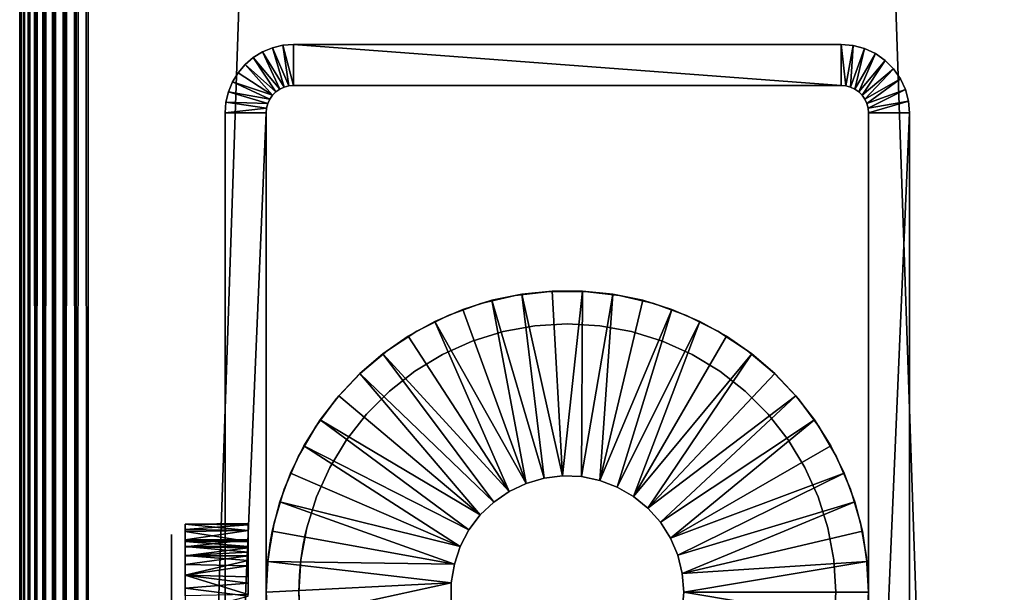
# Model space of a CAD drawing. Extents: x 0 to 416, y 0 to 1132.
# Drawn here: x 0 to 36, y 233 to 254 of the extents above; entities that cross this region are included whole.
import ezdxf

# ---------------------------------------------------------------- set-up
doc = ezdxf.new("R2010")
doc.units = 0
doc.header["$MEASUREMENT"] = 0

msp = doc.modelspace()

# ---------------------------------------------------------------- linework, layer by layer
for points in [[(0, 1130.625, 67.5), (0, 90.625198, 67.5), (0.037983, 90.625198, 67.93412)], [(0, 1130.625, 67.5), (0.037983, 90.625198, 67.93412), (0.037983, 1130.625, 67.93412)], [(0, 1130.625, 67.5), (0, 1130.625, 42.5), (0, 90.625198, 67.5)], [(0, 90.625198, 67.5), (0, 1130.625, 42.5), (0, 90.625198, 42.5)], [(0.037983, 1130.625, 42.06588), (0.037983, 90.625198, 42.06588), (0, 90.625198, 42.5)], [(0.037983, 1130.625, 42.06588), (0, 90.625198, 42.5), (0, 1130.625, 42.5)], [(0.037983, 1130.625, 67.93412), (0.037983, 90.625198, 67.93412), (0.15077, 90.625198, 68.355049)], [(0.037983, 1130.625, 67.93412), (0.15077, 90.625198, 68.355049), (0.15077, 1130.625, 68.355049)], [(0.15077, 1130.625, 41.644951), (0.15077, 90.625198, 41.644951), (0.037983, 90.625198, 42.06588)], [(0.15077, 1130.625, 41.644951), (0.037983, 90.625198, 42.06588), (0.037983, 1130.625, 42.06588)], [(0.15077, 1130.625, 68.355049), (0.15077, 90.625198, 68.355049), (0.334933, 90.625198, 68.75)], [(0.15077, 1130.625, 68.355049), (0.334933, 90.625198, 68.75), (0.334933, 1130.625, 68.75)], [(0.334933, 1130.625, 41.25), (0.334933, 90.625198, 41.25), (0.15077, 90.625198, 41.644951)], [(0.334933, 1130.625, 41.25), (0.15077, 90.625198, 41.644951), (0.15077, 1130.625, 41.644951)], [(0.334933, 1130.625, 68.75), (0.334933, 90.625198, 68.75), (0.584885, 90.625198, 69.106972)], [(0.334933, 1130.625, 68.75), (0.584885, 90.625198, 69.106972), (0.584885, 1130.625, 69.106972)], [(0.584885, 1130.625, 40.893028), (0.584885, 90.625198, 40.893028), (0.334933, 90.625198, 41.25)], [(0.584885, 1130.625, 40.893028), (0.334933, 90.625198, 41.25), (0.334933, 1130.625, 41.25)], [(0.584885, 1130.625, 69.106972), (0.584885, 90.625198, 69.106972), (0.893027, 90.625198, 69.415108)], [(0.584885, 1130.625, 69.106972), (0.893027, 90.625198, 69.415108), (0.893027, 1130.625, 69.415108)], [(0.893027, 1130.625, 40.584888), (0.893027, 90.625198, 40.584888), (0.584885, 90.625198, 40.893028)], [(0.893027, 1130.625, 40.584888), (0.584885, 90.625198, 40.893028), (0.584885, 1130.625, 40.893028)], [(0.893027, 1130.625, 69.415108), (0.893027, 90.625198, 69.415108), (1.249999, 90.625198, 69.665062)], [(0.893027, 1130.625, 69.415108), (1.249999, 90.625198, 69.665062), (1.249999, 1130.625, 69.665062)], [(1.249999, 1130.625, 40.334942), (1.249999, 90.625198, 40.334942), (0.893027, 90.625198, 40.584888)], [(1.249999, 1130.625, 40.334942), (0.893027, 90.625198, 40.584888), (0.893027, 1130.625, 40.584888)], [(1.249999, 1130.625, 69.665062), (1.249999, 90.625198, 69.665062), (1.644954, 90.625198, 69.849228)], [(1.249999, 1130.625, 69.665062), (1.644954, 90.625198, 69.849228), (1.644954, 1130.625, 69.849228)], [(1.644954, 1130.625, 40.150768), (1.644954, 90.625198, 40.150768), (1.249999, 90.625198, 40.334942)], [(1.644954, 1130.625, 40.150768), (1.249999, 90.625198, 40.334942), (1.249999, 1130.625, 40.334942)], [(1.644954, 1130.625, 69.849228), (1.644954, 90.625198, 69.849228), (2.065882, 90.625198, 69.962021)], [(1.644954, 1130.625, 69.849228), (2.065882, 90.625198, 69.962021), (2.065882, 1130.625, 69.962021)], [(2.065882, 1130.625, 40.037979), (2.065882, 90.625198, 40.037979), (1.644954, 90.625198, 40.150768)], [(2.065882, 1130.625, 40.037979), (1.644954, 90.625198, 40.150768), (1.644954, 1130.625, 40.150768)], [(2.065882, 1130.625, 69.962021), (2.065882, 90.625198, 69.962021), (2.499998, 90.625198, 70)], [(2.065882, 1130.625, 69.962021), (2.499998, 90.625198, 70), (2.499998, 1130.625, 70)], [(2.499998, 1130.625, 40), (2.499998, 90.625198, 40), (2.065882, 90.625198, 40.037979)], [(2.499998, 1130.625, 40), (2.065882, 90.625198, 40.037979), (2.065882, 1130.625, 40.037979)], [(2.499998, 1130.625, 68.5), (37.5, 1130.625, 68.5), (2.499998, 90.625198, 68.5)], [(2.499998, 90.625198, 68.5), (37.5, 1130.625, 68.5), (37.5, 90.625198, 68.5)], [(37.5, 1130.625, 70), (2.499998, 1130.625, 70), (37.5, 90.625198, 70)], [(37.5, 90.625198, 70), (2.499998, 1130.625, 70), (2.499998, 90.625198, 70)], [(2.499998, 1130.625, 40), (37.5, 1130.625, 40), (2.499998, 90.625198, 40)], [(2.499998, 90.625198, 40), (37.5, 1130.625, 40), (37.5, 90.625198, 40)], [(9.657979, 251.064896, 4.000001), (8.865029, 252.352707, 4.000001), (9.227455, 252.502808, 4.000001)], [(8.865029, 252.352707, 4.000001), (8.865029, 252.352707, 39), (9.227455, 252.502808, 39)], [(8.865029, 252.352707, 4.000001), (9.227455, 252.502808, 39), (9.227455, 252.502808, 4.000001)], [(9.826347, 251.110001, 4.000001), (9.227455, 252.502808, 4.000001), (9.608909, 252.594406, 4.000001)], [(9.227455, 252.502808, 4.000001), (9.227455, 252.502808, 39), (9.608909, 252.594406, 39)], [(9.227455, 252.502808, 4.000001), (9.608909, 252.594406, 39), (9.608909, 252.594406, 4.000001)], [(9.657979, 251.064896, 4.000001), (9.227455, 252.502808, 4.000001), (9.826347, 251.110001, 4.000001)], [(10.00001, 251.125198, 4.000001), (9.608909, 252.594406, 4.000001), (10.00001, 252.625198, 4.000001)], [(9.608909, 252.594406, 4.000001), (9.608909, 252.594406, 39), (10.00001, 252.625198, 39)], [(9.608909, 252.594406, 4.000001), (10.00001, 252.625198, 39), (10.00001, 252.625198, 4.000001)], [(9.826347, 251.110001, 4.000001), (9.608909, 252.594406, 4.000001), (10.00001, 251.125198, 4.000001)], [(10.00001, 251.125198, 4.000001), (10.00001, 252.625198, 4.000001), (30, 251.125198, 4.000001)], [(30, 251.125198, 4.000001), (10.00001, 252.625198, 4.000001), (30, 252.625198, 4.000001)], [(30, 252.625198, 4.000001), (10.00001, 252.625198, 4.000001), (30, 252.625198, 39)], [(30, 252.625198, 39), (10.00001, 252.625198, 4.000001), (10.00001, 252.625198, 39)], [(30, 251.125198, 4.000001), (30, 252.625198, 4.000001), (30.173651, 251.110001, 4.000001)], [(30.173651, 251.110001, 4.000001), (30, 252.625198, 4.000001), (30.43412, 252.587204, 4.000001)], [(30, 252.625198, 4.000001), (30, 252.625198, 39), (30.43412, 252.587204, 39)], [(30, 252.625198, 4.000001), (30.43412, 252.587204, 39), (30.43412, 252.587204, 4.000001)], [(30.173651, 251.110001, 4.000001), (30.43412, 252.587204, 4.000001), (30.34202, 251.064896, 4.000001)], [(30.34202, 251.064896, 4.000001), (30.43412, 252.587204, 4.000001), (30.855049, 252.474396, 4.000001)], [(30.34202, 251.064896, 4.000001), (30.855049, 252.474396, 4.000001), (30.5, 250.991196, 4.000001)], [(30.43412, 252.587204, 4.000001), (30.43412, 252.587204, 39), (30.855049, 252.474396, 39)], [(30.43412, 252.587204, 4.000001), (30.855049, 252.474396, 39), (30.855049, 252.474396, 4.000001)], [(30.5, 250.991196, 4.000001), (30.855049, 252.474396, 4.000001), (31.25, 252.290207, 4.000001)], [(30.855049, 252.474396, 4.000001), (30.855049, 252.474396, 39), (31.25, 252.290207, 39)], [(30.855049, 252.474396, 4.000001), (31.25, 252.290207, 39), (31.25, 252.290207, 4.000001)], [(9.357214, 250.891205, 4.000001), (8.232236, 251.893005, 4.000001), (8.530542, 252.147705, 4.000001)], [(8.232236, 251.893005, 4.000001), (8.232236, 251.893005, 39), (8.530542, 252.147705, 39)], [(8.232236, 251.893005, 4.000001), (8.530542, 252.147705, 39), (8.530542, 252.147705, 4.000001)], [(9.499997, 250.991196, 4.000001), (8.530542, 252.147705, 4.000001), (8.865029, 252.352707, 4.000001)], [(8.530542, 252.147705, 4.000001), (8.530542, 252.147705, 39), (8.865029, 252.352707, 39)], [(8.530542, 252.147705, 4.000001), (8.865029, 252.352707, 39), (8.865029, 252.352707, 4.000001)], [(9.357214, 250.891205, 4.000001), (8.530542, 252.147705, 4.000001), (9.499997, 250.991196, 4.000001)], [(9.499997, 250.991196, 4.000001), (8.865029, 252.352707, 4.000001), (9.657979, 251.064896, 4.000001)], [(30.5, 250.991196, 4.000001), (31.25, 252.290207, 4.000001), (30.64279, 250.891205, 4.000001)], [(30.64279, 250.891205, 4.000001), (31.25, 252.290207, 4.000001), (31.60697, 252.040298, 4.000001)], [(31.25, 252.290207, 4.000001), (31.25, 252.290207, 39), (31.60697, 252.040298, 39)], [(31.25, 252.290207, 4.000001), (31.60697, 252.040298, 39), (31.60697, 252.040298, 4.000001)], [(9.233952, 250.768005, 4.000001), (7.977456, 251.594696, 4.000001), (8.232236, 251.893005, 4.000001)], [(7.977456, 251.594696, 4.000001), (7.977456, 251.594696, 39), (8.232236, 251.893005, 39)], [(7.977456, 251.594696, 4.000001), (8.232236, 251.893005, 39), (8.232236, 251.893005, 4.000001)], [(9.233952, 250.768005, 4.000001), (8.232236, 251.893005, 4.000001), (9.357214, 250.891205, 4.000001)], [(30.64279, 250.891205, 4.000001), (31.60697, 252.040298, 4.000001), (30.76605, 250.768005, 4.000001)], [(30.76605, 250.768005, 4.000001), (31.60697, 252.040298, 4.000001), (31.91511, 251.732193, 4.000001)], [(30.76605, 250.768005, 4.000001), (31.91511, 251.732193, 4.000001), (30.86603, 250.625198, 4.000001)], [(30.86603, 250.625198, 4.000001), (31.91511, 251.732193, 4.000001), (32.16507, 251.375198, 4.000001)], [(31.60697, 252.040298, 4.000001), (31.60697, 252.040298, 39), (31.91511, 251.732193, 39)], [(31.60697, 252.040298, 4.000001), (31.91511, 251.732193, 39), (31.91511, 251.732193, 4.000001)], [(31.91511, 251.732193, 4.000001), (31.91511, 251.732193, 39), (32.16507, 251.375198, 39)], [(31.91511, 251.732193, 4.000001), (32.16507, 251.375198, 39), (32.16507, 251.375198, 4.000001)], [(7.77249, 251.260193, 4.000001), (7.977456, 251.594696, 4.000001), (9.233952, 250.768005, 4.000001)], [(7.77249, 251.260193, 4.000001), (7.77249, 251.260193, 39), (7.977456, 251.594696, 39)], [(7.77249, 251.260193, 4.000001), (7.977456, 251.594696, 39), (7.977456, 251.594696, 4.000001)], [(30.86603, 250.625198, 4.000001), (32.16507, 251.375198, 4.000001), (30.939699, 250.467194, 4.000001)], [(30.939699, 250.467194, 4.000001), (32.16507, 251.375198, 4.000001), (32.349239, 250.980301, 4.000001)], [(32.16507, 251.375198, 4.000001), (32.16507, 251.375198, 39), (32.349239, 250.980301, 39)], [(32.16507, 251.375198, 4.000001), (32.349239, 250.980301, 39), (32.349239, 250.980301, 4.000001)], [(9.13398, 250.625198, 4.000001), (7.622361, 250.897705, 4.000001), (7.77249, 251.260193, 4.000001)], [(7.622361, 250.897705, 4.000001), (7.622361, 250.897705, 39), (7.77249, 251.260193, 39)], [(7.622361, 250.897705, 4.000001), (7.77249, 251.260193, 39), (7.77249, 251.260193, 4.000001)], [(9.13398, 250.625198, 4.000001), (7.77249, 251.260193, 4.000001), (9.233952, 250.768005, 4.000001)], [(9.657979, 251.064896, 4.000001), (9.657979, 251.064896, 39), (9.499997, 250.991196, 4.000001)], [(9.499997, 250.991196, 4.000001), (9.657979, 251.064896, 39), (9.499997, 250.991196, 39)], [(9.826347, 251.110001, 4.000001), (9.826347, 251.110001, 39), (9.657979, 251.064896, 4.000001)], [(9.657979, 251.064896, 4.000001), (9.826347, 251.110001, 39), (9.657979, 251.064896, 39)], [(10.00001, 251.125198, 4.000001), (10.00001, 251.125198, 39), (9.826347, 251.110001, 4.000001)], [(9.826347, 251.110001, 4.000001), (10.00001, 251.125198, 39), (9.826347, 251.110001, 39)], [(10.00001, 251.125198, 4.000001), (30, 251.125198, 4.000001), (10.00001, 251.125198, 39)], [(10.00001, 251.125198, 39), (30, 251.125198, 4.000001), (30, 251.125198, 39)], [(30.173651, 251.110001, 4.000001), (30.173651, 251.110001, 39), (30, 251.125198, 4.000001)], [(30, 251.125198, 4.000001), (30.173651, 251.110001, 39), (30, 251.125198, 39)], [(30.34202, 251.064896, 4.000001), (30.34202, 251.064896, 39), (30.173651, 251.110001, 4.000001)], [(30.173651, 251.110001, 4.000001), (30.34202, 251.064896, 39), (30.173651, 251.110001, 39)], [(30.5, 250.991196, 4.000001), (30.5, 250.991196, 39), (30.34202, 251.064896, 4.000001)], [(30.34202, 251.064896, 4.000001), (30.5, 250.991196, 39), (30.34202, 251.064896, 39)], [(9.060308, 250.467194, 4.000001), (7.530779, 250.516296, 4.000001), (7.622361, 250.897705, 4.000001)], [(7.530779, 250.516296, 4.000001), (7.530779, 250.516296, 39), (7.622361, 250.897705, 39)], [(7.530779, 250.516296, 4.000001), (7.622361, 250.897705, 39), (7.622361, 250.897705, 4.000001)], [(9.060308, 250.467194, 4.000001), (7.622361, 250.897705, 4.000001), (9.13398, 250.625198, 4.000001)], [(9.233952, 250.768005, 4.000001), (9.233952, 250.768005, 39), (9.13398, 250.625198, 4.000001)], [(9.13398, 250.625198, 4.000001), (9.233952, 250.768005, 39), (9.13398, 250.625198, 39)], [(9.357214, 250.891205, 4.000001), (9.357214, 250.891205, 39), (9.233952, 250.768005, 4.000001)], [(9.233952, 250.768005, 4.000001), (9.357214, 250.891205, 39), (9.233952, 250.768005, 39)], [(9.499997, 250.991196, 4.000001), (9.499997, 250.991196, 39), (9.357214, 250.891205, 4.000001)], [(9.357214, 250.891205, 4.000001), (9.499997, 250.991196, 39), (9.357214, 250.891205, 39)], [(30.64279, 250.891205, 4.000001), (30.64279, 250.891205, 39), (30.5, 250.991196, 4.000001)], [(30.5, 250.991196, 4.000001), (30.64279, 250.891205, 39), (30.5, 250.991196, 39)], [(30.76605, 250.768005, 4.000001), (30.76605, 250.768005, 39), (30.64279, 250.891205, 4.000001)], [(30.64279, 250.891205, 4.000001), (30.76605, 250.768005, 39), (30.64279, 250.891205, 39)], [(30.86603, 250.625198, 4.000001), (30.86603, 250.625198, 39), (30.76605, 250.768005, 4.000001)], [(30.76605, 250.768005, 4.000001), (30.86603, 250.625198, 39), (30.76605, 250.768005, 39)], [(30.939699, 250.467194, 4.000001), (32.349239, 250.980301, 4.000001), (30.98481, 250.298904, 4.000001)], [(30.98481, 250.298904, 4.000001), (32.349239, 250.980301, 4.000001), (32.462021, 250.559296, 4.000001)], [(32.349239, 250.980301, 4.000001), (32.349239, 250.980301, 39), (32.462021, 250.559296, 39)], [(32.349239, 250.980301, 4.000001), (32.462021, 250.559296, 39), (32.462021, 250.559296, 4.000001)], [(9.015188, 250.298904, 4.000001), (7.500008, 250.125198, 4.000001), (7.530779, 250.516296, 4.000001)], [(7.500008, 250.125198, 4.000001), (7.500008, 250.125198, 39), (7.530779, 250.516296, 39)], [(7.500008, 250.125198, 4.000001), (7.530779, 250.516296, 39), (7.530779, 250.516296, 4.000001)], [(9.000003, 250.125198, 4.000001), (7.500008, 250.125198, 4.000001), (9.015188, 250.298904, 4.000001)], [(9.015188, 250.298904, 4.000001), (7.530779, 250.516296, 4.000001), (9.060308, 250.467194, 4.000001)], [(9.015188, 250.298904, 4.000001), (9.015188, 250.298904, 39), (9.000003, 250.125198, 4.000001)], [(9.000003, 250.125198, 4.000001), (9.015188, 250.298904, 39), (9.000003, 250.125198, 39)], [(9.060308, 250.467194, 4.000001), (9.060308, 250.467194, 39), (9.015188, 250.298904, 4.000001)], [(9.015188, 250.298904, 4.000001), (9.060308, 250.467194, 39), (9.015188, 250.298904, 39)], [(9.13398, 250.625198, 4.000001), (9.13398, 250.625198, 39), (9.060308, 250.467194, 4.000001)], [(9.060308, 250.467194, 4.000001), (9.13398, 250.625198, 39), (9.060308, 250.467194, 39)], [(30.939699, 250.467194, 4.000001), (30.939699, 250.467194, 39), (30.86603, 250.625198, 4.000001)], [(30.86603, 250.625198, 4.000001), (30.939699, 250.467194, 39), (30.86603, 250.625198, 39)], [(30.98481, 250.298904, 4.000001), (30.98481, 250.298904, 39), (30.939699, 250.467194, 4.000001)], [(30.939699, 250.467194, 4.000001), (30.98481, 250.298904, 39), (30.939699, 250.467194, 39)], [(30.98481, 250.298904, 4.000001), (32.462021, 250.559296, 4.000001), (31, 250.125198, 4.000001)], [(31, 250.125198, 4.000001), (31, 250.125198, 39), (30.98481, 250.298904, 4.000001)], [(30.98481, 250.298904, 4.000001), (31, 250.125198, 39), (30.98481, 250.298904, 39)], [(31, 250.125198, 4.000001), (32.462021, 250.559296, 4.000001), (32.500011, 250.125198, 4.000001)], [(32.462021, 250.559296, 4.000001), (32.462021, 250.559296, 39), (32.500011, 250.125198, 39)], [(32.462021, 250.559296, 4.000001), (32.500011, 250.125198, 39), (32.500011, 250.125198, 4.000001)], [(9.000003, 215.125198, 4.000001), (7.500008, 215.125198, 4.000001), (9.000003, 250.125198, 4.000001)], [(9.000003, 250.125198, 4.000001), (7.500008, 215.125198, 4.000001), (7.500008, 250.125198, 4.000001)], [(7.500008, 234.443802, 35.049999), (7.500008, 234.233902, 35.34985), (7.500008, 250.125198, 39)], [(7.500008, 234.233902, 35.34985), (7.500008, 233.975098, 35.608688), (7.500008, 250.125198, 39)], [(7.500008, 250.125198, 39), (7.500008, 233.975098, 35.608688), (7.500008, 233.675201, 35.818649)], [(7.500008, 250.125198, 39), (7.500008, 233.675201, 35.818649), (7.500008, 233.343506, 35.973351)], [(7.500008, 233.343506, 35.973351), (7.500008, 232.989807, 36.0681), (7.500008, 250.125198, 39)], [(7.500008, 250.125198, 39), (7.500008, 232.989807, 36.0681), (7.500008, 232.625198, 36.099998)], [(7.500008, 250.125198, 39), (7.500008, 232.625198, 36.099998), (7.500008, 215.125198, 39)], [(7.500008, 250.125198, 39), (7.500008, 234.693298, 33.635342), (7.500008, 234.725204, 34)], [(7.500008, 233.343506, 32.026642), (7.500008, 233.675201, 32.181351), (7.500008, 250.125198, 4.000001)], [(7.500008, 250.125198, 4.000001), (7.500008, 233.675201, 32.181351), (7.500008, 233.975098, 32.391312)], [(7.500008, 234.725204, 34), (7.500008, 234.693298, 34.364658), (7.500008, 250.125198, 39)], [(7.500008, 250.125198, 39), (7.500008, 234.693298, 34.364658), (7.500008, 234.598495, 34.718239)], [(7.500008, 250.125198, 39), (7.500008, 234.598495, 34.718239), (7.500008, 234.443802, 35.049999)], [(7.500008, 233.975098, 32.391312), (7.500008, 234.233902, 32.65015), (7.500008, 250.125198, 4.000001)], [(7.500008, 250.125198, 4.000001), (7.500008, 234.233902, 32.65015), (7.500008, 234.443802, 32.950001)], [(7.500008, 250.125198, 4.000001), (7.500008, 234.443802, 32.950001), (7.500008, 250.125198, 39)], [(7.500008, 250.125198, 39), (7.500008, 234.443802, 32.950001), (7.500008, 234.598495, 33.281761)], [(7.500008, 250.125198, 39), (7.500008, 234.598495, 33.281761), (7.500008, 234.693298, 33.635342)], [(7.500008, 215.125198, 4.000001), (7.500008, 232.625198, 31.9), (7.500008, 250.125198, 4.000001)], [(7.500008, 250.125198, 4.000001), (7.500008, 232.625198, 31.9), (7.500008, 232.989807, 31.9319)], [(7.500008, 250.125198, 4.000001), (7.500008, 232.989807, 31.9319), (7.500008, 233.343506, 32.026642)], [(9.000003, 233.675201, 32.181351), (9.000003, 250.125198, 4.000001), (9.000003, 233.975098, 32.391312)], [(9.000003, 233.975098, 32.391312), (9.000003, 250.125198, 4.000001), (9.000003, 234.233902, 32.65015)], [(9.000003, 234.443802, 35.049999), (9.000003, 234.598495, 34.718239), (9.000003, 250.125198, 39)], [(9.000003, 250.125198, 39), (9.000003, 234.598495, 34.718239), (9.000003, 234.693298, 34.364658)], [(9.000003, 250.125198, 39), (9.000003, 234.693298, 34.364658), (9.000003, 234.725204, 34)], [(9.000003, 233.675201, 32.181351), (9.000003, 233.343506, 32.026642), (9.000003, 250.125198, 4.000001)], [(9.000003, 250.125198, 4.000001), (9.000003, 233.343506, 32.026642), (9.000003, 232.989807, 31.9319)], [(9.000003, 250.125198, 4.000001), (9.000003, 232.989807, 31.9319), (9.000003, 215.125198, 4.000001)], [(9.000003, 234.725204, 34), (9.000003, 234.693298, 33.635342), (9.000003, 250.125198, 39)], [(9.000003, 250.125198, 39), (9.000003, 234.693298, 33.635342), (9.000003, 234.598495, 33.281761)], [(9.000003, 250.125198, 39), (9.000003, 234.598495, 33.281761), (9.000003, 250.125198, 4.000001)], [(9.000003, 250.125198, 4.000001), (9.000003, 234.598495, 33.281761), (9.000003, 234.443802, 32.950001)], [(9.000003, 250.125198, 4.000001), (9.000003, 234.443802, 32.950001), (9.000003, 234.233902, 32.65015)], [(9.000003, 233.343506, 35.973351), (9.000003, 233.675201, 35.818649), (9.000003, 250.125198, 39)], [(9.000003, 233.675201, 35.818649), (9.000003, 233.975098, 35.608688), (9.000003, 250.125198, 39)], [(9.000003, 250.125198, 39), (9.000003, 233.975098, 35.608688), (9.000003, 234.233902, 35.34985)], [(9.000003, 250.125198, 39), (9.000003, 234.233902, 35.34985), (9.000003, 234.443802, 35.049999)], [(9.000003, 215.125198, 39), (9.000003, 232.625198, 36.099998), (9.000003, 250.125198, 39)], [(9.000003, 250.125198, 39), (9.000003, 232.625198, 36.099998), (9.000003, 232.989807, 36.0681)], [(9.000003, 250.125198, 39), (9.000003, 232.989807, 36.0681), (9.000003, 233.343506, 35.973351)], [(31, 250.125198, 4.000001), (31, 215.125198, 4.000001), (31, 250.125198, 39)], [(31, 250.125198, 39), (31, 215.125198, 4.000001), (31, 215.125198, 39)], [(31, 250.125198, 4.000001), (32.500011, 250.125198, 4.000001), (31, 215.125198, 4.000001)], [(31, 215.125198, 4.000001), (32.500011, 250.125198, 4.000001), (32.500011, 215.125198, 4.000001)], [(32.500011, 215.125198, 4.000001), (32.500011, 250.125198, 4.000001), (32.500011, 215.125198, 39)], [(32.500011, 215.125198, 39), (32.500011, 250.125198, 4.000001), (32.500011, 250.125198, 39)], [(16.845169, 243.163101, 11), (16.845169, 243.163101, 39), (18.08988, 243.458099, 39)], [(16.845169, 243.163101, 11), (18.08988, 243.458099, 39), (18.08988, 243.458099, 11)], [(19.149891, 236.789307, 9), (17.24283, 243.283997, 9), (18.334299, 243.508301, 9)], [(18.334299, 243.508301, 11), (18.334299, 243.508301, 9), (17.24283, 243.283997, 9)], [(18.334299, 243.508301, 11), (17.24283, 243.283997, 9), (17.24283, 243.283997, 11)], [(18.08988, 243.458099, 11), (18.08988, 243.458099, 39), (19.360411, 243.606598, 39)], [(18.08988, 243.458099, 11), (19.360411, 243.606598, 39), (19.360411, 243.606598, 11)], [(18.334299, 243.508301, 9), (19.44286, 243.621094, 9), (19.828871, 236.871704, 9)], [(19.44286, 243.621094, 11), (19.44286, 243.621094, 9), (18.334299, 243.508301, 9)], [(19.44286, 243.621094, 11), (18.334299, 243.508301, 9), (18.334299, 243.508301, 11)], [(19.149891, 236.789307, 9), (18.334299, 243.508301, 9), (19.828871, 236.871704, 9)], [(19.360411, 243.606598, 11), (19.360411, 243.606598, 39), (20.639601, 243.606598, 39)], [(19.360411, 243.606598, 11), (20.639601, 243.606598, 39), (20.639601, 243.606598, 11)], [(19.828871, 236.871704, 9), (19.44286, 243.621094, 9), (20.55714, 243.621094, 9)], [(20.55714, 243.621094, 11), (20.55714, 243.621094, 9), (19.44286, 243.621094, 9)], [(20.55714, 243.621094, 11), (19.44286, 243.621094, 9), (19.44286, 243.621094, 11)], [(19.828871, 236.871704, 9), (20.55714, 243.621094, 9), (20.51228, 236.844193, 9)], [(20.51228, 236.844193, 9), (20.55714, 243.621094, 9), (21.66571, 243.508301, 9)], [(20.51228, 236.844193, 9), (21.66571, 243.508301, 9), (21.18243, 236.707397, 9)], [(21.66571, 243.508301, 11), (21.66571, 243.508301, 9), (20.55714, 243.621094, 9)], [(21.66571, 243.508301, 11), (20.55714, 243.621094, 9), (20.55714, 243.621094, 11)], [(20.639601, 243.606598, 11), (20.639601, 243.606598, 39), (21.91013, 243.458099, 39)], [(20.639601, 243.606598, 11), (21.91013, 243.458099, 39), (21.91013, 243.458099, 11)], [(21.66571, 243.508301, 9), (22.757179, 243.283997, 9), (21.18243, 236.707397, 9)], [(22.757179, 243.283997, 11), (22.757179, 243.283997, 9), (21.66571, 243.508301, 9)], [(22.757179, 243.283997, 11), (21.66571, 243.508301, 9), (21.66571, 243.508301, 11)], [(21.91013, 243.458099, 11), (21.91013, 243.458099, 39), (23.15484, 243.163101, 39)], [(21.91013, 243.458099, 11), (23.15484, 243.163101, 39), (23.15484, 243.163101, 11)], [(15.64313, 242.725601, 11), (15.64313, 242.725601, 39), (16.845169, 243.163101, 39)], [(15.64313, 242.725601, 11), (16.845169, 243.163101, 39), (16.845169, 243.163101, 11)], [(18.492929, 236.598999, 9), (16.17964, 242.9505, 9), (17.24283, 243.283997, 9)], [(17.24283, 243.283997, 11), (17.24283, 243.283997, 9), (16.17964, 242.9505, 9)], [(17.24283, 243.283997, 11), (16.17964, 242.9505, 9), (16.17964, 242.9505, 11)], [(18.492929, 236.598999, 9), (17.24283, 243.283997, 9), (19.149891, 236.789307, 9)], [(21.18243, 236.707397, 9), (22.757179, 243.283997, 9), (23.82036, 242.9505, 9)], [(23.82036, 242.9505, 11), (23.82036, 242.9505, 9), (22.757179, 243.283997, 9)], [(23.82036, 242.9505, 11), (22.757179, 243.283997, 9), (22.757179, 243.283997, 11)], [(23.15484, 243.163101, 11), (23.15484, 243.163101, 39), (24.35688, 242.725601, 39)], [(23.15484, 243.163101, 11), (24.35688, 242.725601, 39), (24.35688, 242.725601, 11)], [(14.5, 242.151505, 11), (14.5, 242.151505, 39), (15.64313, 242.725601, 39)], [(14.5, 242.151505, 11), (15.64313, 242.725601, 39), (15.64313, 242.725601, 11)], [(18.492929, 236.598999, 9), (15.15567, 242.511002, 9), (16.17964, 242.9505, 9)], [(16.17964, 242.9505, 11), (16.17964, 242.9505, 9), (15.15567, 242.511002, 9)], [(16.17964, 242.9505, 11), (15.15567, 242.511002, 9), (15.15567, 242.511002, 11)], [(21.18243, 236.707397, 9), (23.82036, 242.9505, 9), (21.821951, 236.464905, 9)], [(21.821951, 236.464905, 9), (23.82036, 242.9505, 9), (24.844339, 242.511002, 9)], [(24.844339, 242.511002, 11), (24.844339, 242.511002, 9), (23.82036, 242.9505, 9)], [(24.844339, 242.511002, 11), (23.82036, 242.9505, 9), (23.82036, 242.9505, 11)], [(24.35688, 242.725601, 11), (24.35688, 242.725601, 39), (25.5, 242.151505, 39)], [(24.35688, 242.725601, 11), (25.5, 242.151505, 39), (25.5, 242.151505, 11)], [(17.875, 236.305801, 9), (14.1814, 241.970306, 9), (15.15567, 242.511002, 9)], [(15.15567, 242.511002, 11), (15.15567, 242.511002, 9), (14.1814, 241.970306, 9)], [(15.15567, 242.511002, 11), (14.1814, 241.970306, 9), (14.1814, 241.970306, 11)], [(17.875, 236.305801, 9), (15.15567, 242.511002, 9), (18.492929, 236.598999, 9)], [(18.818741, 242.353699, 39), (18.818741, 242.353699, 11), (20, 242.425201, 39)], [(20, 242.425201, 39), (18.818741, 242.353699, 11), (20, 242.425201, 11)], [(20, 242.425201, 39), (20, 242.425201, 11), (21.181259, 242.353699, 39)], [(21.181259, 242.353699, 39), (20, 242.425201, 11), (21.181259, 242.353699, 11)], [(21.821951, 236.464905, 9), (24.844339, 242.511002, 9), (22.41427, 236.122894, 9)], [(24.844339, 242.511002, 9), (25.818609, 241.970306, 9), (22.41427, 236.122894, 9)], [(25.818609, 241.970306, 11), (25.818609, 241.970306, 9), (24.844339, 242.511002, 9)], [(25.818609, 241.970306, 11), (24.844339, 242.511002, 9), (24.844339, 242.511002, 11)], [(13.43126, 241.448593, 11), (13.43126, 241.448593, 39), (14.5, 242.151505, 39)], [(13.43126, 241.448593, 11), (14.5, 242.151505, 39), (14.5, 242.151505, 11)], [(16.52487, 241.788406, 39), (16.52487, 241.788406, 11), (17.654711, 242.140396, 39)], [(17.654711, 242.140396, 39), (16.52487, 241.788406, 11), (17.654711, 242.140396, 11)], [(17.654711, 242.140396, 39), (17.654711, 242.140396, 11), (18.818741, 242.353699, 39)], [(18.818741, 242.353699, 39), (17.654711, 242.140396, 11), (18.818741, 242.353699, 11)], [(21.181259, 242.353699, 39), (21.181259, 242.353699, 11), (22.345301, 242.140396, 39)], [(22.345301, 242.140396, 39), (21.181259, 242.353699, 11), (22.345301, 242.140396, 11)], [(22.345301, 242.140396, 39), (22.345301, 242.140396, 11), (23.47513, 241.788406, 39)], [(23.47513, 241.788406, 39), (22.345301, 242.140396, 11), (23.47513, 241.788406, 11)], [(25.5, 242.151505, 11), (25.5, 242.151505, 39), (26.56875, 241.448593, 39)], [(25.5, 242.151505, 11), (26.56875, 241.448593, 39), (26.56875, 241.448593, 11)], [(13.26684, 241.333694, 9), (14.1814, 241.970306, 9), (17.875, 236.305801, 9)], [(14.1814, 241.970306, 11), (14.1814, 241.970306, 9), (13.26684, 241.333694, 9)], [(14.1814, 241.970306, 11), (13.26684, 241.333694, 9), (13.26684, 241.333694, 11)], [(15.44572, 241.302704, 39), (15.44572, 241.302704, 11), (16.52487, 241.788406, 39)], [(16.52487, 241.788406, 39), (15.44572, 241.302704, 11), (16.52487, 241.788406, 11)], [(22.41427, 236.122894, 9), (25.818609, 241.970306, 9), (26.73317, 241.333694, 9)], [(23.47513, 241.788406, 39), (23.47513, 241.788406, 11), (24.554291, 241.302704, 39)], [(24.554291, 241.302704, 39), (23.47513, 241.788406, 11), (24.554291, 241.302704, 11)], [(26.73317, 241.333694, 11), (26.73317, 241.333694, 9), (25.818609, 241.970306, 9)], [(26.73317, 241.333694, 11), (25.818609, 241.970306, 9), (25.818609, 241.970306, 11)], [(17.312111, 235.917297, 9), (12.42137, 240.607895, 9), (13.26684, 241.333694, 9)], [(13.26684, 241.333694, 11), (13.26684, 241.333694, 9), (12.42137, 240.607895, 9)], [(13.26684, 241.333694, 11), (12.42137, 240.607895, 9), (12.42137, 240.607895, 11)], [(12.45134, 240.626297, 11), (12.45134, 240.626297, 39), (13.43126, 241.448593, 39)], [(12.45134, 240.626297, 11), (13.43126, 241.448593, 39), (13.43126, 241.448593, 11)], [(17.312111, 235.917297, 9), (13.26684, 241.333694, 9), (17.875, 236.305801, 9)], [(14.43297, 240.690399, 39), (14.43297, 240.690399, 11), (15.44572, 241.302704, 39)], [(15.44572, 241.302704, 39), (14.43297, 240.690399, 11), (15.44572, 241.302704, 11)], [(22.41427, 236.122894, 9), (26.73317, 241.333694, 9), (22.94408, 235.690308, 9)], [(22.94408, 235.690308, 9), (26.73317, 241.333694, 9), (27.57864, 240.607895, 9)], [(24.554291, 241.302704, 39), (24.554291, 241.302704, 11), (25.567039, 240.690399, 39)], [(25.567039, 240.690399, 39), (24.554291, 241.302704, 11), (25.567039, 240.690399, 11)], [(26.56875, 241.448593, 11), (26.56875, 241.448593, 39), (27.54866, 240.626297, 39)], [(26.56875, 241.448593, 11), (27.54866, 240.626297, 39), (27.54866, 240.626297, 11)], [(27.57864, 240.607895, 11), (27.57864, 240.607895, 9), (26.73317, 241.333694, 9)], [(27.57864, 240.607895, 11), (26.73317, 241.333694, 9), (26.73317, 241.333694, 11)], [(11.57352, 239.695801, 11), (11.57352, 239.695801, 39), (12.45134, 240.626297, 39)], [(11.57352, 239.695801, 11), (12.45134, 240.626297, 39), (12.45134, 240.626297, 11)], [(16.81883, 235.443497, 9), (11.65366, 239.800293, 9), (12.42137, 240.607895, 9)], [(12.42137, 240.607895, 11), (12.42137, 240.607895, 9), (11.65366, 239.800293, 9)], [(12.42137, 240.607895, 11), (11.65366, 239.800293, 9), (11.65366, 239.800293, 11)], [(16.81883, 235.443497, 9), (12.42137, 240.607895, 9), (17.312111, 235.917297, 9)], [(13.5014, 239.960602, 39), (13.5014, 239.960602, 11), (14.43297, 240.690399, 39)], [(14.43297, 240.690399, 39), (13.5014, 239.960602, 11), (14.43297, 240.690399, 11)], [(22.94408, 235.690308, 9), (27.57864, 240.607895, 9), (28.34634, 239.800293, 9)], [(25.567039, 240.690399, 39), (25.567039, 240.690399, 11), (26.49861, 239.960602, 39)], [(26.49861, 239.960602, 39), (25.567039, 240.690399, 11), (26.49861, 239.960602, 11)], [(27.54866, 240.626297, 11), (27.54866, 240.626297, 39), (28.426491, 239.695801, 39)], [(27.54866, 240.626297, 11), (28.426491, 239.695801, 39), (28.426491, 239.695801, 11)], [(28.34634, 239.800293, 11), (28.34634, 239.800293, 9), (27.57864, 240.607895, 9)], [(28.34634, 239.800293, 11), (27.57864, 240.607895, 9), (27.57864, 240.607895, 11)], [(12.66459, 239.123795, 39), (12.66459, 239.123795, 11), (13.5014, 239.960602, 39)], [(13.5014, 239.960602, 39), (12.66459, 239.123795, 11), (13.5014, 239.960602, 11)], [(26.49861, 239.960602, 39), (26.49861, 239.960602, 11), (27.335409, 239.123795, 39)], [(27.335409, 239.123795, 39), (26.49861, 239.960602, 11), (27.335409, 239.123795, 11)], [(10.80963, 238.6698, 11), (10.80963, 238.6698, 39), (11.57352, 239.695801, 39)], [(10.80963, 238.6698, 11), (11.57352, 239.695801, 39), (11.57352, 239.695801, 11)], [(16.81883, 235.443497, 9), (10.97161, 238.919098, 9), (11.65366, 239.800293, 9)], [(11.65366, 239.800293, 11), (11.65366, 239.800293, 9), (10.97161, 238.919098, 9)], [(11.65366, 239.800293, 11), (10.97161, 238.919098, 9), (10.97161, 238.919098, 11)], [(22.94408, 235.690308, 9), (28.34634, 239.800293, 9), (23.397631, 235.178406, 9)], [(23.397631, 235.178406, 9), (28.34634, 239.800293, 9), (29.0284, 238.919098, 9)], [(29.0284, 238.919098, 11), (29.0284, 238.919098, 9), (28.34634, 239.800293, 9)], [(29.0284, 238.919098, 11), (28.34634, 239.800293, 9), (28.34634, 239.800293, 11)], [(28.426491, 239.695801, 11), (28.426491, 239.695801, 39), (29.190371, 238.6698, 39)], [(28.426491, 239.695801, 11), (29.190371, 238.6698, 39), (29.190371, 238.6698, 11)], [(16.40794, 234.896698, 9), (10.38219, 237.973495, 9), (10.97161, 238.919098, 9)], [(10.97161, 238.919098, 11), (10.97161, 238.919098, 9), (10.38219, 237.973495, 9)], [(10.97161, 238.919098, 11), (10.38219, 237.973495, 9), (10.38219, 237.973495, 11)], [(16.40794, 234.896698, 9), (10.97161, 238.919098, 9), (16.81883, 235.443497, 9)], [(11.93476, 238.1922, 39), (11.93476, 238.1922, 11), (12.66459, 239.123795, 39)], [(12.66459, 239.123795, 39), (11.93476, 238.1922, 11), (12.66459, 239.123795, 11)], [(23.397631, 235.178406, 9), (29.0284, 238.919098, 9), (23.763189, 234.600296, 9)], [(29.0284, 238.919098, 9), (29.617821, 237.973495, 9), (23.763189, 234.600296, 9)], [(27.335409, 239.123795, 39), (27.335409, 239.123795, 11), (28.065241, 238.1922, 39)], [(28.065241, 238.1922, 39), (27.335409, 239.123795, 11), (28.065241, 238.1922, 11)], [(29.617821, 237.973495, 11), (29.617821, 237.973495, 9), (29.0284, 238.919098, 9)], [(29.617821, 237.973495, 11), (29.0284, 238.919098, 9), (29.0284, 238.919098, 11)], [(10.17004, 237.561996, 11), (10.17004, 237.561996, 39), (10.80963, 238.6698, 39)], [(10.17004, 237.561996, 11), (10.80963, 238.6698, 39), (10.80963, 238.6698, 11)], [(29.190371, 238.6698, 11), (29.190371, 238.6698, 39), (29.82996, 237.561996, 39)], [(29.190371, 238.6698, 11), (29.82996, 237.561996, 39), (29.82996, 237.561996, 11)], [(11.32254, 237.179504, 39), (11.32254, 237.179504, 11), (11.93476, 238.1922, 39)], [(11.93476, 238.1922, 39), (11.32254, 237.179504, 11), (11.93476, 238.1922, 11)], [(28.065241, 238.1922, 39), (28.065241, 238.1922, 11), (28.677469, 237.179504, 39)], [(28.677469, 237.179504, 39), (28.065241, 238.1922, 11), (28.677469, 237.179504, 11)], [(16.09009, 234.291, 9), (9.891465, 236.973099, 9), (10.38219, 237.973495, 9)], [(10.38219, 237.973495, 11), (10.38219, 237.973495, 9), (9.891465, 236.973099, 9)], [(10.38219, 237.973495, 11), (9.891465, 236.973099, 9), (9.891465, 236.973099, 11)], [(16.09009, 234.291, 9), (10.38219, 237.973495, 9), (16.40794, 234.896698, 9)], [(23.763189, 234.600296, 9), (29.617821, 237.973495, 9), (30.10854, 236.973099, 9)], [(30.10854, 236.973099, 11), (30.10854, 236.973099, 9), (29.617821, 237.973495, 9)], [(30.10854, 236.973099, 11), (29.617821, 237.973495, 9), (29.617821, 237.973495, 11)], [(9.663388, 236.387405, 11), (9.663388, 236.387405, 39), (10.17004, 237.561996, 39)], [(9.663388, 236.387405, 11), (10.17004, 237.561996, 39), (10.17004, 237.561996, 11)], [(29.82996, 237.561996, 11), (29.82996, 237.561996, 39), (30.33662, 236.387405, 39)], [(29.82996, 237.561996, 11), (30.33662, 236.387405, 39), (30.33662, 236.387405, 11)], [(16.09009, 234.291, 9), (9.504467, 235.928207, 9), (9.891465, 236.973099, 9)], [(9.891465, 236.973099, 11), (9.891465, 236.973099, 9), (9.504467, 235.928207, 9)], [(9.891465, 236.973099, 11), (9.504467, 235.928207, 9), (9.504467, 235.928207, 11)], [(10.83684, 236.100296, 39), (10.83684, 236.100296, 11), (11.32254, 237.179504, 39)], [(11.32254, 237.179504, 39), (10.83684, 236.100296, 11), (11.32254, 237.179504, 11)], [(23.763189, 234.600296, 9), (30.10854, 236.973099, 9), (24.031281, 233.970993, 9)], [(24.031281, 233.970993, 9), (30.10854, 236.973099, 9), (30.495529, 235.928207, 9)], [(28.677469, 237.179504, 39), (28.677469, 237.179504, 11), (29.16316, 236.100296, 39)], [(29.16316, 236.100296, 39), (28.677469, 237.179504, 11), (29.16316, 236.100296, 11)], [(30.495529, 235.928207, 11), (30.495529, 235.928207, 9), (30.10854, 236.973099, 9)], [(30.495529, 235.928207, 11), (30.10854, 236.973099, 9), (30.10854, 236.973099, 11)], [(18.492929, 236.598999, 11), (18.492929, 236.598999, 9), (19.149891, 236.789307, 11)], [(19.149891, 236.789307, 11), (18.492929, 236.598999, 9), (19.149891, 236.789307, 9)], [(19.149891, 236.789307, 11), (19.149891, 236.789307, 9), (19.828871, 236.871704, 11)], [(19.828871, 236.871704, 11), (19.149891, 236.789307, 9), (19.828871, 236.871704, 9)], [(19.828871, 236.871704, 11), (19.828871, 236.871704, 9), (20.51228, 236.844193, 11)], [(20.51228, 236.844193, 11), (19.828871, 236.871704, 9), (20.51228, 236.844193, 9)], [(20.51228, 236.844193, 11), (20.51228, 236.844193, 9), (21.18243, 236.707397, 11)], [(21.18243, 236.707397, 11), (20.51228, 236.844193, 9), (21.18243, 236.707397, 9)], [(21.18243, 236.707397, 11), (21.18243, 236.707397, 9), (21.821951, 236.464905, 11)], [(21.821951, 236.464905, 11), (21.18243, 236.707397, 9), (21.821951, 236.464905, 9)], [(9.296507, 235.162003, 11), (9.296507, 235.162003, 39), (9.663388, 236.387405, 39)], [(9.296507, 235.162003, 11), (9.663388, 236.387405, 39), (9.663388, 236.387405, 11)], [(17.312111, 235.917297, 11), (17.312111, 235.917297, 9), (17.875, 236.305801, 11)], [(17.875, 236.305801, 11), (17.312111, 235.917297, 9), (17.875, 236.305801, 9)], [(17.875, 236.305801, 11), (17.875, 236.305801, 9), (18.492929, 236.598999, 11)], [(18.492929, 236.598999, 11), (17.875, 236.305801, 9), (18.492929, 236.598999, 9)], [(21.821951, 236.464905, 11), (21.821951, 236.464905, 9), (22.41427, 236.122894, 11)], [(22.41427, 236.122894, 11), (21.821951, 236.464905, 9), (22.41427, 236.122894, 9)], [(30.33662, 236.387405, 11), (30.33662, 236.387405, 39), (30.703501, 235.162003, 39)], [(30.33662, 236.387405, 11), (30.703501, 235.162003, 39), (30.703501, 235.162003, 11)], [(15.8735, 233.642303, 9), (9.225175, 234.849503, 9), (9.504467, 235.928207, 9)], [(9.504467, 235.928207, 11), (9.504467, 235.928207, 9), (9.225175, 234.849503, 9)], [(9.504467, 235.928207, 11), (9.225175, 234.849503, 9), (9.225175, 234.849503, 11)], [(15.8735, 233.642303, 9), (9.504467, 235.928207, 9), (16.09009, 234.291, 9)], [(10.48477, 234.970505, 39), (10.48477, 234.970505, 11), (10.83684, 236.100296, 39)], [(10.83684, 236.100296, 39), (10.48477, 234.970505, 11), (10.83684, 236.100296, 11)], [(16.81883, 235.443497, 11), (16.81883, 235.443497, 9), (17.312111, 235.917297, 11)], [(17.312111, 235.917297, 11), (16.81883, 235.443497, 9), (17.312111, 235.917297, 9)], [(22.41427, 236.122894, 11), (22.41427, 236.122894, 9), (22.94408, 235.690308, 11)], [(22.94408, 235.690308, 11), (22.41427, 236.122894, 9), (22.94408, 235.690308, 9)], [(24.031281, 233.970993, 9), (30.495529, 235.928207, 9), (24.19496, 233.3069, 9)], [(24.19496, 233.3069, 9), (30.495529, 235.928207, 9), (30.77483, 234.849503, 9)], [(29.16316, 236.100296, 39), (29.16316, 236.100296, 11), (29.51523, 234.970505, 39)], [(29.51523, 234.970505, 39), (29.16316, 236.100296, 11), (29.51523, 234.970505, 11)], [(30.77483, 234.849503, 11), (30.77483, 234.849503, 9), (30.495529, 235.928207, 9)], [(30.77483, 234.849503, 11), (30.495529, 235.928207, 9), (30.495529, 235.928207, 11)], [(22.94408, 235.690308, 11), (22.94408, 235.690308, 9), (23.397631, 235.178406, 11)], [(23.397631, 235.178406, 11), (22.94408, 235.690308, 9), (23.397631, 235.178406, 9)], [(16.40794, 234.896698, 11), (16.40794, 234.896698, 9), (16.81883, 235.443497, 11)], [(16.81883, 235.443497, 11), (16.40794, 234.896698, 9), (16.81883, 235.443497, 9)], [(23.397631, 235.178406, 11), (23.397631, 235.178406, 9), (23.763189, 234.600296, 11)], [(23.763189, 234.600296, 11), (23.397631, 235.178406, 9), (23.763189, 234.600296, 9)], [(6.047487, 235.107834, 34.318409), (8.347481, 235.080994, 34.467789), (8.347481, 235.137589, 33.862492)], [(6.047487, 235.107834, 34.318409), (8.347481, 235.137589, 33.862492), (6.047487, 235.111252, 33.66539)], [(6.047487, 235.111252, 33.66539), (8.347481, 235.137589, 33.862492), (8.347481, 234.872208, 32.867805)], [(6.047487, 235.111252, 33.66539), (8.347481, 234.872208, 32.867805), (6.047487, 234.838104, 32.802509)], [(6.047487, 234.911102, 35.051502), (8.347481, 235.080994, 34.467789), (6.047487, 235.107834, 34.318409)], [(6.047487, 234.911102, 35.051502), (8.347481, 234.879379, 35.117882), (8.347481, 235.080994, 34.467789)], [(6.047487, 234.532104, 35.616741), (8.347481, 234.879379, 35.117882), (6.047487, 234.911102, 35.051502)], [(6.047487, 234.532104, 35.616741), (8.347481, 234.532104, 35.616741), (8.347481, 234.879379, 35.117882)], [(6.047487, 234.838104, 32.802509), (8.347481, 234.872208, 32.867805), (8.347481, 234.473404, 32.316502)], [(6.047487, 234.838104, 32.802509), (8.347481, 234.473404, 32.316502), (6.047487, 234.473404, 32.316502)], [(9.056434, 233.748001, 9), (9.225175, 234.849503, 9), (15.8735, 233.642303, 9)], [(9.225175, 234.849503, 11), (9.225175, 234.849503, 9), (9.056434, 233.748001, 9)], [(9.225175, 234.849503, 11), (9.056434, 233.748001, 9), (9.056434, 233.748001, 11)], [(9.074375, 233.902206, 11), (9.074375, 233.902206, 32.332901), (9.296507, 235.162003, 11)], [(9.296507, 235.162003, 11), (9.074375, 233.902206, 32.332901), (9.097263, 234.084793, 32.490139)], [(9.296507, 235.162003, 39), (9.081753, 234.000778, 35.616604), (9.074375, 233.902206, 39)], [(9.164155, 234.519333, 34.915424), (9.081753, 234.000778, 35.616604), (9.296507, 235.162003, 39)], [(9.097263, 234.084793, 32.490139), (9.118795, 234.237396, 32.65435), (9.296507, 235.162003, 11)], [(9.296507, 235.162003, 11), (9.118795, 234.237396, 32.65435), (9.138361, 234.364395, 32.823021)], [(9.296507, 235.162003, 11), (9.138361, 234.364395, 32.823021), (9.155467, 234.468002, 32.993019)], [(9.155467, 234.468002, 32.993019), (9.169638, 234.549606, 33.159351), (9.296507, 235.162003, 11)], [(9.296507, 235.162003, 39), (9.195341, 234.689575, 34.418564), (9.164155, 234.519333, 34.915424)], [(9.296507, 235.162003, 11), (9.169638, 234.549606, 33.159351), (9.190217, 234.662003, 33.488731)], [(9.296507, 235.162003, 11), (9.190217, 234.662003, 33.488731), (9.200275, 234.714706, 33.79023)], [(9.195341, 234.689575, 34.418564), (9.296507, 235.162003, 39), (9.200275, 234.714706, 33.79023)], [(9.200275, 234.714706, 33.79023), (9.296507, 235.162003, 39), (9.296507, 235.162003, 11)], [(10.48477, 234.970505, 11), (10.40071, 234.598404, 33.281368), (10.27146, 233.806503, 11)], [(10.27146, 233.806503, 39), (10.27146, 233.806503, 35.736271), (10.48477, 234.970505, 39)], [(10.48477, 234.970505, 39), (10.27146, 233.806503, 35.736271), (10.30275, 234.040604, 35.551319)], [(10.48477, 234.970505, 39), (10.30275, 234.040604, 35.551319), (10.358869, 234.388336, 35.166496)], [(10.358869, 234.388336, 35.166496), (10.414331, 234.664413, 34.531258), (10.48477, 234.970505, 39)], [(10.48477, 234.970505, 11), (10.41999, 234.690002, 33.617271), (10.40071, 234.598404, 33.281368)], [(10.414331, 234.664413, 34.531258), (10.4273, 234.723602, 33.918751), (10.48477, 234.970505, 39)], [(10.4273, 234.723602, 33.918751), (10.41999, 234.690002, 33.617271), (10.48477, 234.970505, 11)], [(10.48477, 234.970505, 39), (10.4273, 234.723602, 33.918751), (10.48477, 234.970505, 11)], [(16.09009, 234.291, 11), (16.09009, 234.291, 9), (16.40794, 234.896698, 11)], [(16.40794, 234.896698, 11), (16.09009, 234.291, 9), (16.40794, 234.896698, 9)], [(24.19496, 233.3069, 9), (30.77483, 234.849503, 9), (30.943569, 233.748001, 9)], [(29.51523, 234.970505, 39), (29.51523, 234.970505, 11), (29.72855, 233.806503, 39)], [(29.72855, 233.806503, 39), (29.51523, 234.970505, 11), (29.72855, 233.806503, 11)], [(30.703501, 235.162003, 11), (30.703501, 235.162003, 39), (30.925619, 233.902206, 39)], [(30.703501, 235.162003, 11), (30.925619, 233.902206, 39), (30.925619, 233.902206, 11)], [(30.943569, 233.748001, 11), (30.943569, 233.748001, 9), (30.77483, 234.849503, 9)], [(30.943569, 233.748001, 11), (30.77483, 234.849503, 9), (30.77483, 234.849503, 11)], [(5.547494, 233.521698, 35.131229), (5.547494, 234.083176, 35.405094), (5.547494, 234.733627, 33.927563)], [(5.547494, 233.521698, 35.131229), (5.547494, 234.733627, 33.927563), (5.547494, 234.053101, 33.789249)], [(5.547494, 234.053101, 33.789249), (5.547494, 234.733627, 33.927563), (5.547494, 233.973083, 32.492126)], [(6.047487, 234.279724, 35.878155), (8.347481, 234.245178, 35.908031), (8.347481, 234.532104, 35.616741)], [(6.047487, 234.279724, 35.878155), (8.347481, 234.532104, 35.616741), (6.047487, 234.532104, 35.616741)], [(6.047487, 234.473404, 32.316502), (8.347481, 234.473404, 32.316502), (8.347481, 234.290497, 32.135391)], [(6.047487, 234.473404, 32.316502), (8.347481, 234.290497, 32.135391), (6.047487, 234.290497, 32.135391)], [(10.27146, 233.806503, 11), (10.40071, 234.598404, 33.281368), (10.38648, 234.527893, 33.111252)], [(10.27146, 233.806503, 11), (10.38648, 234.527893, 33.111252), (10.36879, 234.436203, 32.936939)], [(23.763189, 234.600296, 11), (23.763189, 234.600296, 9), (24.031281, 233.970993, 11)], [(24.031281, 233.970993, 11), (23.763189, 234.600296, 9), (24.031281, 233.970993, 9)], [(6.047487, 234.290497, 32.135391), (8.347481, 234.290497, 32.135391), (8.347481, 234.089905, 31.974039)], [(6.047487, 234.290497, 32.135391), (8.347481, 234.089905, 31.974039), (6.047487, 233.965881, 31.886318)], [(6.047487, 233.950104, 36.120071), (8.347481, 234.245178, 35.908031), (6.047487, 234.279724, 35.878155)], [(6.047487, 233.950104, 36.120071), (8.347481, 233.950104, 36.120071), (8.347481, 234.245178, 35.908031)], [(10.36879, 234.436203, 32.936939), (10.34771, 234.320297, 32.760349), (10.27146, 233.806503, 11)], [(10.27146, 233.806503, 11), (10.34771, 234.320297, 32.760349), (10.32397, 234.179001, 32.587318)], [(10.27146, 233.806503, 11), (10.32397, 234.179001, 32.587318), (10.29819, 234.009003, 32.420422)], [(15.8735, 233.642303, 11), (15.8735, 233.642303, 9), (16.09009, 234.291, 11)], [(16.09009, 234.291, 11), (15.8735, 233.642303, 9), (16.09009, 234.291, 9)], [(5.547494, 233.521698, 35.131229), (5.547494, 232.58844, 36.083492), (5.547494, 234.083176, 35.405094)], [(5.547494, 234.053101, 33.789249), (5.547494, 233.973083, 32.492126), (5.547494, 233.156693, 32.65802)], [(5.547494, 233.156693, 32.65802), (5.547494, 233.973083, 32.492126), (5.547494, 233.293777, 32.111866)], [(6.047487, 233.965881, 31.886318), (8.347481, 234.089905, 31.974039), (8.347481, 233.782547, 31.780598)], [(6.047487, 233.965881, 31.886318), (8.347481, 233.782547, 31.780598), (6.047487, 233.249786, 31.562597)], [(6.047487, 233.630249, 36.292377), (8.347481, 233.588272, 36.310326), (8.347481, 233.950104, 36.120071)], [(6.047487, 233.630249, 36.292377), (8.347481, 233.950104, 36.120071), (6.047487, 233.950104, 36.120071)], [(6.047487, 233.249786, 31.562597), (8.347481, 233.782547, 31.780598), (8.347481, 233.189514, 31.555828)], [(8.99958, 232.625198, 9), (9.056434, 233.748001, 9), (15.76378, 232.967194, 9)], [(9.056434, 233.748001, 11), (9.056434, 233.748001, 9), (8.99958, 232.625198, 9)], [(9.056434, 233.748001, 11), (8.99958, 232.625198, 9), (9.000003, 232.635193, 11)], [(9.074375, 233.902206, 39), (9.015139, 233.134155, 36.047409), (9.000003, 232.625198, 39)], [(9.000003, 232.625198, 11), (9.000003, 232.625198, 31.9), (9.074375, 233.902206, 11)], [(9.074375, 233.902206, 11), (9.000003, 232.625198, 31.9), (9.005323, 232.967499, 31.92808)], [(9.074375, 233.902206, 11), (9.005323, 232.967499, 31.92808), (9.015977, 233.217896, 31.985371)], [(9.074375, 233.902206, 39), (9.081753, 234.000778, 35.616604), (9.015139, 233.134155, 36.047409)], [(9.015977, 233.217896, 31.985371), (9.027421, 233.401398, 32.048721), (9.074375, 233.902206, 11)], [(9.074375, 233.902206, 11), (9.027421, 233.401398, 32.048721), (9.048924, 233.661499, 32.173489)], [(9.074375, 233.902206, 11), (9.048924, 233.661499, 32.173489), (9.074375, 233.902206, 32.332901)], [(15.76378, 232.967194, 9), (9.056434, 233.748001, 9), (15.8735, 233.642303, 9)], [(10.20001, 232.625198, 39), (10.20001, 232.625198, 36.099998), (10.27146, 233.806503, 39)], [(10.27146, 233.806503, 39), (10.20001, 232.625198, 36.099998), (10.217057, 233.250214, 36.020206)], [(10.27146, 233.806503, 11), (10.20502, 232.938599, 31.92351), (10.20001, 232.625198, 11)], [(10.27146, 233.806503, 11), (10.21506, 233.168304, 31.97143), (10.20502, 232.938599, 31.92351)], [(10.23921, 233.501007, 32.091351), (10.21506, 233.168304, 31.97143), (10.27146, 233.806503, 11)], [(10.27146, 233.806503, 39), (10.217057, 233.250214, 36.020206), (10.27146, 233.806503, 35.736271)], [(10.27146, 233.806503, 11), (10.27146, 233.806503, 32.263729), (10.23921, 233.501007, 32.091351)], [(10.27146, 233.806503, 32.263729), (10.27146, 233.806503, 11), (10.29819, 234.009003, 32.420422)], [(24.031281, 233.970993, 11), (24.031281, 233.970993, 9), (24.19496, 233.3069, 11)], [(24.19496, 233.3069, 11), (24.031281, 233.970993, 9), (24.19496, 233.3069, 9)], [(30.943569, 233.748001, 9), (24.25, 232.625198, 9), (24.19496, 233.3069, 9)], [(31.000422, 232.625183, 9), (24.25, 232.625198, 9), (30.943569, 233.748001, 9)], [(29.72855, 233.806503, 39), (29.72855, 233.806503, 11), (29.800011, 232.625198, 39)], [(29.800011, 232.625198, 39), (29.72855, 233.806503, 11), (29.800011, 232.625198, 11)], [(30.925619, 233.902206, 11), (30.925619, 233.902206, 39), (31, 232.625198, 39)], [(30.925619, 233.902206, 11), (31, 232.625198, 39), (31, 232.625198, 11)], [(31, 232.635193, 11), (31.000422, 232.625183, 9), (30.943569, 233.748001, 9)], [(31, 232.635193, 11), (30.943569, 233.748001, 9), (30.943569, 233.748001, 11)], [(5.547494, 232.093796, 35.34198), (5.547494, 232.58844, 36.083492), (5.547494, 233.521698, 35.131229)], [(6.047487, 233.242599, 36.422569), (8.347481, 233.588272, 36.310326), (6.047487, 233.630249, 36.292377)], [(6.047487, 233.242599, 36.422569), (8.347481, 232.959366, 36.486099), (8.347481, 233.588272, 36.310326)], [(15.76378, 232.967194, 11), (15.76378, 232.967194, 9), (15.8735, 233.642303, 11)], [(15.8735, 233.642303, 11), (15.76378, 232.967194, 9), (15.8735, 233.642303, 9)], [(5.547494, 233.156693, 32.65802), (5.547494, 233.293777, 32.111866), (5.547494, 232.327393, 31.982237)], [(5.547494, 233.156693, 32.65802), (5.547494, 232.327393, 31.982237), (5.547494, 231.728699, 32.868771)], [(6.047487, 233.249786, 31.562597), (8.347481, 233.189514, 31.555828), (8.347481, 232.539093, 31.498466)], [(6.047487, 233.249786, 31.562597), (8.347481, 232.539093, 31.498466), (6.047487, 232.493515, 31.50045)], [(6.047487, 232.766693, 36.504463), (8.347481, 232.959366, 36.486099), (6.047487, 233.242599, 36.422569)], [(9.000003, 232.625198, 39), (9.015139, 233.134155, 36.047409), (9.000003, 232.625198, 36.099998)], [(24.19496, 233.3069, 11), (24.19496, 233.3069, 9), (24.25, 232.625198, 11)], [(24.25, 232.625198, 11), (24.19496, 233.3069, 9), (24.25, 232.625198, 9)], [(6.047487, 232.766693, 36.504463), (8.347481, 232.476593, 36.495579), (8.347481, 232.959366, 36.486099)], [(6.047487, 231.875977, 36.402004), (8.347481, 232.476593, 36.495579), (6.047487, 232.766693, 36.504463)], [(15.76378, 232.967194, 9), (9.056434, 231.502396, 9), (8.99958, 232.625198, 9)], [(9.000003, 215.125198, 4.000001), (9.000003, 232.989807, 31.9319), (9.000003, 232.625198, 31.9)], [(15.76378, 232.283203, 9), (9.056434, 231.502396, 9), (15.76378, 232.967194, 9)], [(10.20001, 232.625198, 11), (10.20502, 232.938599, 31.92351), (10.20001, 232.625198, 31.9)], [(15.76378, 232.283203, 11), (15.76378, 232.283203, 9), (15.76378, 232.967194, 11)], [(15.76378, 232.967194, 11), (15.76378, 232.283203, 9), (15.76378, 232.967194, 9)], [(7.500008, 215.125198, 39), (7.500008, 232.625198, 36.099998), (7.500008, 232.260498, 36.0681)], [(7.500008, 215.125198, 4.000001), (7.500008, 232.260498, 31.9319), (7.500008, 232.625198, 31.9)], [(9.000003, 232.615204, 11), (8.99958, 232.625198, 9), (9.056434, 231.502396, 9)], [(9.000003, 215.125198, 4.000001), (9.000003, 232.625198, 31.9), (9.000003, 232.260498, 31.9319)], [(9.000003, 215.125198, 39), (9.000003, 232.260498, 36.0681), (9.000003, 232.625198, 36.099998)], [(9.000003, 232.625198, 39), (9.000003, 232.625198, 36.099998), (9.074375, 231.348206, 39)], [(9.074375, 231.348206, 39), (9.000003, 232.625198, 36.099998), (9.016071, 231.959503, 36.016953)], [(9.074375, 231.348206, 11), (9.005353, 232.282394, 31.928169), (9.000003, 232.625198, 11)], [(9.000003, 232.625198, 11), (9.005353, 232.282394, 31.928169), (9.000003, 232.625198, 31.9)], [(10.27146, 231.443893, 39), (10.22074, 232.016083, 36.024769), (10.20001, 232.625198, 39)], [(10.20001, 232.625198, 39), (10.22074, 232.016083, 36.024769), (10.20001, 232.625198, 36.099998)], [(10.20001, 232.625198, 11), (10.20001, 232.625198, 31.9), (10.27146, 231.443893, 11)], [(10.27146, 231.443893, 11), (10.20001, 232.625198, 31.9), (10.20503, 232.311493, 31.923559)], [(24.25, 232.625198, 11), (24.25, 232.625198, 9), (24.19496, 231.943497, 11)], [(24.19496, 231.943497, 11), (24.25, 232.625198, 9), (24.19496, 231.943497, 9)], [(24.25, 232.625198, 9), (30.943569, 231.502396, 9), (24.19496, 231.943497, 9)], [(24.25, 232.625198, 9), (31.000422, 232.625183, 9), (30.943569, 231.502396, 9)], [(29.800011, 232.625198, 39), (29.800011, 232.625198, 11), (29.72855, 231.443893, 39)], [(29.72855, 231.443893, 39), (29.800011, 232.625198, 11), (29.72855, 231.443893, 11)], [(31, 232.625198, 11), (31, 232.625198, 39), (30.925619, 231.348206, 39)], [(31, 232.625198, 11), (30.925619, 231.348206, 39), (30.925619, 231.348206, 11)], [(30.943569, 231.502396, 11), (30.943569, 231.502396, 9), (31.000422, 232.625183, 9)], [(30.943569, 231.502396, 11), (31.000422, 232.625183, 9), (31, 232.615204, 11)]]:
    msp.add_3dface(points)

doc.saveas('drawing.dxf')
